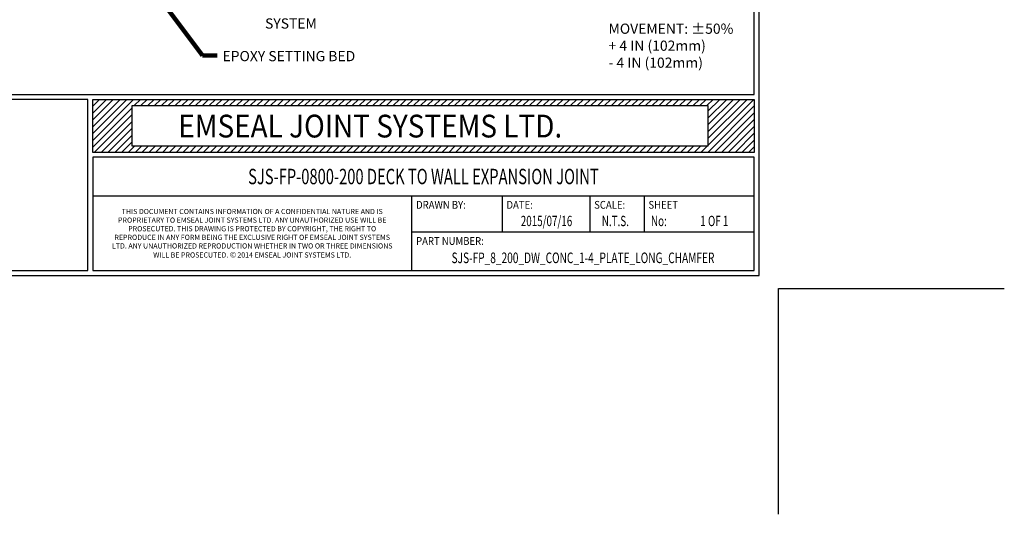
# Model space of a CAD drawing. Extents: x 13 to 3254, y -365 to 1977.
# Drawn here: x 317 to 346, y -365 to -351 of the extents above; entities that cross this region are included whole.
import ezdxf
from ezdxf.enums import TextEntityAlignment as Align

# ---------------------------------------------------------------- set-up
doc = ezdxf.new("R2010")
doc.units = 0
doc.header["$LTSCALE"] = 5
doc.header["$MEASUREMENT"] = 0
doc.layers.get('0').update_dxf_attribs({"color": 200, "linetype": 'CONTINUOUS'})
doc.layers.get('DEFPOINTS').update_dxf_attribs({"linetype": 'CONTINUOUS'})
for name, color, linetype, lineweight in [('CONCRETE - H', 130, 'CONTINUOUS', 9), ('TBLOCK-T1', 7, 'CONTINUOUS', 15), ('TBLOCK-T2', 7, 'CONTINUOUS', 18), ('TBLOCK-T3', 241, 'CONTINUOUS', 20), ('TBLOCK-T5', 111, 'CONTINUOUS', 30), ('TEXT - 4', 241, 'CONTINUOUS', 25)]:
    doc.layers.add(name, color=color, linetype=linetype, lineweight=lineweight)
doc.styles.add('ROMANC', font='ROMANC.shx', dxfattribs={"width": 0.7, "height": 3.2})
doc.styles.add('ROMANS', font='romans', dxfattribs={"width": 0.9})
doc.styles.add('ROMANT', font='ROMANT.shx', dxfattribs={"width": 0.9, "height": 6.3})
doc.dimstyles.get("Standard").update_dxf_attribs({"dimtxt": 0.18, "dimasz": 0.18, "dimexe": 0.18, "dimexo": 0.0625, "dimgap": 0.09, "dimtad": 0, "dimtih": 1, "dimtoh": 1, "dimdec": 4, "dimzin": 0, "dimdsep": 46, "dimtxsty": 'Standard', "dimcen": 0.09, "dimadec": 0, "dimazin": 0, "dimtfac": 1, "dimtdec": 4, "dimtofl": 0, "dimtmove": 0, "dimatfit": 3, "dimfxl": 1, "dimtolj": 1, "dimtzin": 0, "dimarcsym": 0})

# ---------------------------------------------------------------- blocks, each defined once
blk = doc.blocks.new('*X5')
at = {"color": 0}
for p, q in [((136.3, 33.06), (144.79, 41.56)), ((136.3, 34.47), (143.38, 41.56)), ((136.3, 35.89), (141.97, 41.56)), ((136.3, 37.3), (140.55, 41.56)), ((136.3, 38.71), (139.14, 41.56)), ((136.3, 40.13), (137.72, 41.56)), ((136.3, 41.54), (136.31, 41.56)), ((144.91, 40.26), (146.21, 41.56)), ((146.32, 40.26), (147.62, 41.56)), ((147.74, 40.26), (149.04, 41.56)), ((149.15, 40.26), (150.45, 41.56)), ((150.56, 40.26), (151.86, 41.56)), ((151.98, 40.26), (153.28, 41.56)), ((153.39, 40.26), (154.69, 41.56)), ((154.81, 40.26), (156.11, 41.56)), ((156.22, 40.26), (157.52, 41.56)), ((157.64, 40.26), (158.94, 41.56)), ((159.05, 40.26), (160.35, 41.56)), ((160.46, 40.26), (161.76, 41.56)), ((161.88, 40.26), (163.18, 41.56)), ((163.29, 40.26), (164.59, 41.56)), ((164.71, 40.26), (166.01, 41.56)), ((166.12, 40.26), (167.42, 41.56)), ((167.54, 40.26), (168.84, 41.56)), ((168.95, 40.26), (170.25, 41.56)), ((170.36, 40.26), (171.66, 41.56)), ((171.78, 40.26), (173.08, 41.56)), ((173.19, 40.26), (174.49, 41.56)), ((174.61, 40.26), (175.91, 41.56)), ((176.02, 40.26), (177.32, 41.56)), ((177.43, 40.26), (178.73, 41.56)), ((178.85, 40.26), (180.15, 41.56)), ((180.26, 40.26), (181.56, 41.56)), ((181.68, 40.26), (182.98, 41.56)), ((183.09, 40.26), (184.39, 41.56)), ((184.51, 40.26), (185.81, 41.56)), ((185.92, 40.26), (187.22, 41.56)), ((187.33, 40.26), (188.63, 41.56)), ((188.75, 40.26), (190.05, 41.56)), ((190.16, 40.26), (191.46, 41.56)), ((191.58, 40.26), (192.88, 41.56)), ((192.99, 40.26), (194.29, 41.56)), ((194.41, 40.26), (195.71, 41.56)), ((195.82, 40.26), (197.12, 41.56)), ((197.23, 40.26), (198.53, 41.56)), ((198.65, 40.26), (199.95, 41.56)), ((200.06, 40.26), (201.36, 41.56)), ((201.48, 40.26), (202.78, 41.56)), ((202.89, 40.26), (204.19, 41.56)), ((204.3, 40.26), (205.6, 41.56)), ((205.72, 40.26), (207.02, 41.56)), ((207.13, 40.26), (208.43, 41.56)), ((208.55, 40.26), (209.85, 41.56)), ((209.96, 40.26), (211.26, 41.56)), ((211.38, 40.26), (212.68, 41.56)), ((212.79, 40.26), (214.09, 41.56)), ((214.2, 40.26), (215.5, 41.56)), ((215.62, 40.26), (216.92, 41.56)), ((217.03, 40.26), (218.33, 41.56)), ((218.45, 40.26), (219.75, 41.56)), ((219.86, 40.26), (221.16, 41.56)), ((221.28, 40.26), (222.58, 41.56)), ((222.69, 40.26), (223.99, 41.56)), ((224.1, 40.26), (225.4, 41.56)), ((225.52, 40.26), (226.82, 41.56)), ((226.93, 40.26), (228.23, 41.56)), ((228.35, 40.26), (229.65, 41.56)), ((229.76, 40.26), (231.06, 41.56)), ((231.17, 40.26), (232.47, 41.56)), ((232.59, 40.26), (233.89, 41.56)), ((234, 40.26), (235.3, 41.56)), ((235.42, 40.26), (236.72, 41.56)), ((236.83, 40.26), (238.13, 41.56)), ((238.25, 40.26), (239.55, 41.56)), ((239.66, 40.26), (240.96, 41.56)), ((241.07, 40.26), (242.37, 41.56)), ((242.49, 40.26), (243.79, 41.56)), ((243.9, 40.26), (245.2, 41.56)), ((245.32, 40.26), (246.62, 41.56)), ((246.73, 40.26), (248.03, 41.56)), ((248.15, 40.26), (249.45, 41.56)), ((249.56, 40.26), (250.86, 41.56)), ((250.97, 40.26), (252.27, 41.56)), ((252.39, 40.26), (253.69, 41.56)), ((253.8, 40.26), (255.1, 41.56)), ((255.22, 40.26), (256.52, 41.56)), ((256.63, 40.26), (257.93, 41.56)), ((258.04, 40.26), (259.34, 41.56)), ((259.46, 40.26), (260.76, 41.56)), ((260.87, 40.26), (262.17, 41.56)), ((262.29, 40.26), (263.59, 41.56)), ((263.7, 40.26), (265, 41.56)), ((263.94, 39.08), (266.42, 41.56)), ((263.94, 37.66), (267.83, 41.56)), ((263.94, 36.25), (269.24, 41.56)), ((263.94, 34.83), (270.66, 41.56)), ((263.94, 33.42), (272.07, 41.56)), ((263.94, 32), (273.49, 41.56)), ((136.3, 31.64), (144.47, 39.82)), ((263.9, 30.56), (273.55, 40.2)), ((136.62, 30.56), (144.47, 38.41)), ((138.04, 30.56), (144.47, 36.99)), ((265.32, 30.56), (273.55, 38.79)), ((266.73, 30.56), (273.55, 37.38)), ((139.45, 30.56), (144.47, 35.58)), ((268.14, 30.56), (273.55, 35.96)), ((140.86, 30.56), (144.47, 34.16)), ((142.28, 30.56), (144.47, 32.75)), ((269.56, 30.56), (273.55, 34.55)), ((270.97, 30.56), (273.55, 33.13)), ((143.69, 30.56), (144.99, 31.86)), ((145.11, 30.56), (146.41, 31.86)), ((146.52, 30.56), (147.82, 31.86)), ((147.94, 30.56), (149.24, 31.86)), ((149.35, 30.56), (150.65, 31.86)), ((150.76, 30.56), (152.06, 31.86)), ((152.18, 30.56), (153.48, 31.86)), ((153.59, 30.56), (154.89, 31.86)), ((155.01, 30.56), (156.31, 31.86)), ((156.42, 30.56), (157.72, 31.86)), ((157.84, 30.56), (159.14, 31.86)), ((159.25, 30.56), (160.55, 31.86)), ((160.66, 30.56), (161.96, 31.86)), ((162.08, 30.56), (163.38, 31.86)), ((163.49, 30.56), (164.79, 31.86)), ((164.91, 30.56), (166.21, 31.86)), ((166.32, 30.56), (167.62, 31.86)), ((167.73, 30.56), (169.03, 31.86)), ((169.15, 30.56), (170.45, 31.86)), ((170.56, 30.56), (171.86, 31.86)), ((171.98, 30.56), (173.28, 31.86)), ((173.39, 30.56), (174.69, 31.86)), ((174.81, 30.56), (176.11, 31.86)), ((176.22, 30.56), (177.52, 31.86)), ((177.63, 30.56), (178.93, 31.86)), ((179.05, 30.56), (180.35, 31.86)), ((180.46, 30.56), (181.76, 31.86)), ((181.88, 30.56), (183.18, 31.86)), ((183.29, 30.56), (184.59, 31.86)), ((184.71, 30.56), (186.01, 31.86)), ((186.12, 30.56), (187.42, 31.86)), ((187.53, 30.56), (188.83, 31.86)), ((188.95, 30.56), (190.25, 31.86)), ((190.36, 30.56), (191.66, 31.86)), ((191.78, 30.56), (193.08, 31.86)), ((193.19, 30.56), (194.49, 31.86)), ((194.6, 30.56), (195.9, 31.86)), ((196.02, 30.56), (197.32, 31.86)), ((197.43, 30.56), (198.73, 31.86)), ((198.85, 30.56), (200.15, 31.86)), ((200.26, 30.56), (201.56, 31.86)), ((201.68, 30.56), (202.98, 31.86)), ((203.09, 30.56), (204.39, 31.86)), ((204.5, 30.56), (205.8, 31.86)), ((205.92, 30.56), (207.22, 31.86)), ((207.33, 30.56), (208.63, 31.86)), ((208.75, 30.56), (210.05, 31.86)), ((210.16, 30.56), (211.46, 31.86)), ((211.58, 30.56), (212.88, 31.86)), ((212.99, 30.56), (214.29, 31.86)), ((214.4, 30.56), (215.7, 31.86)), ((215.82, 30.56), (217.12, 31.86)), ((217.23, 30.56), (218.53, 31.86)), ((218.65, 30.56), (219.95, 31.86)), ((220.06, 30.56), (221.36, 31.86)), ((221.47, 30.56), (222.77, 31.86)), ((222.89, 30.56), (224.19, 31.86)), ((224.3, 30.56), (225.6, 31.86)), ((225.72, 30.56), (227.02, 31.86)), ((227.13, 30.56), (228.43, 31.86)), ((228.55, 30.56), (229.85, 31.86)), ((229.96, 30.56), (231.26, 31.86)), ((231.37, 30.56), (232.67, 31.86)), ((232.79, 30.56), (234.09, 31.86)), ((234.2, 30.56), (235.5, 31.86)), ((235.62, 30.56), (236.92, 31.86)), ((237.03, 30.56), (238.33, 31.86)), ((238.45, 30.56), (239.75, 31.86)), ((239.86, 30.56), (241.16, 31.86)), ((241.27, 30.56), (242.57, 31.86)), ((242.69, 30.56), (243.99, 31.86)), ((244.1, 30.56), (245.4, 31.86)), ((245.52, 30.56), (246.82, 31.86)), ((246.93, 30.56), (248.23, 31.86)), ((248.34, 30.56), (249.64, 31.86)), ((249.76, 30.56), (251.06, 31.86)), ((251.17, 30.56), (252.47, 31.86)), ((252.59, 30.56), (253.89, 31.86)), ((254, 30.56), (255.3, 31.86)), ((255.42, 30.56), (256.72, 31.86)), ((256.83, 30.56), (258.13, 31.86)), ((258.24, 30.56), (259.54, 31.86)), ((259.66, 30.56), (260.96, 31.86)), ((261.07, 30.56), (262.37, 31.86)), ((262.49, 30.56), (263.79, 31.86)), ((272.39, 30.56), (273.55, 31.72))]:
    blk.add_line(p, q, dxfattribs=at)

msp = doc.modelspace()

# ---------------------------------------------------------------- hatches: boundary and pattern name
at = {"layer": 'CONCRETE - H'}
h = msp.add_hatch(dxfattribs=at)
h.set_pattern_fill('AR-CONC', color=256, scale=0.21)
h.set_pattern_definition([(50, (-1.7847, 0), (1.5062464, -0.1317795), [0.1575, -1.7325]), (355, (-1.7847, 0), (-0.291378, 1.5796035), [0.126, -1.386]), (100.45144, (-1.6592, -0.011), (1.2148686, 1.447824), [0.1338544, -1.4723984]), (46.1842, (-1.7847, 0.42), (2.241207, -0.3475905), [0.23625, -2.59875]), (96.63564, (-1.598, 0.391), (1.96279, 2.045649), [0.200782, -2.208599]), (351.18416, (-1.7847, 0.42), (1.96279, 2.045649), [0.189, -2.079]), (21, (-1.5747, 0.315), (1.2535048, -0.8454997), [0.1575, -1.7325]), (326, (-1.5747, 0.315), (0.510962, 1.522815), [0.126, -1.386]), (71.45144, (-1.4703, 0.2445), (1.764467, 0.6773154), [0.1338544, -1.4723984]), (37.5, (-1.7847, 0), (0.0255357, 0.6990771), [0, -1.3692, 0, -1.407, 0, -1.39125]), (7.5, (-1.7847, 0), (0.552446, 0.8282646), [0, -0.8022, 0, -1.3377, 0, -0.53025]), (327.5, (-2.253, 0), (1.1210271, -0.0473652), [0, -0.525, 0, -1.638, 0, -2.1735]), (317.5, (-2.463, 0), (1.224691, 0.2102205), [0, -0.6825, 0, -1.0878, 0, -1.5435])])
edge = h.paths.add_edge_path()
edge.add_line((326.27732, -348.25252), (322.57183, -348.25252))
edge.add_line((322.57183, -348.25252), (322.57183, -349.0682))
edge.add_line((322.57183, -349.0682), (322.30625, -348.99502))
edge.add_line((322.30625, -348.99502), (322.4165, -349.09846))
edge.add_line((322.4165, -349.09846), (322.10435, -349.04937))
edge.add_line((322.10435, -349.04937), (322.10435, -348.25252))
edge.add_line((322.10435, -348.25252), (319.16611, -348.25252))
edge.add_line((319.16611, -348.25252), (319.16611, -350.26586))
edge.add_spline(control_points=[(319.16611, -350.26586), (319.6272, -350.24815), (320.57993, -350.20574), (322.40457, -350.90296), (323.7201, -348.90571), (326.06032, -349.39863), (326.24009, -348.44914), (326.27732, -348.25252)], knot_values=[0, 0, 0, 0, 1.39754812, 2.88856233, 5.20680939, 7.35299851, 7.91350052, 7.91350052, 7.91350052, 7.91350052], degree=3, periodic=0)

# ---------------------------------------------------------------- linework, layer by layer
at = {"layer": 'DEFPOINTS'}
for p, q in [((339.58121, -365.34475), (339.58121, -358.70022)), ((339.58121, -358.70022), (346.22574, -358.70022))]:
    msp.add_line(p, q, dxfattribs=at)
at = {"layer": 'TBLOCK-T5'}
for p, q in [((319.40881, -355.97679), (338.86989, -355.97679)), ((328.79557, -358.17874), (328.79557, -355.97679)), ((331.4549, -355.97679), (331.4549, -357.04021)), ((334.03424, -355.97679), (334.03424, -357.04021)), ((335.63096, -355.97679), (335.63096, -357.04021)), ((328.79557, -357.04021), (338.86989, -357.04021))]:
    msp.add_line(p, q, dxfattribs=at)
for points in [[(339.01168, -328.93272), (299.94183, -328.93272), (299.94183, -358.32053), (339.01168, -358.32053)], [(338.86989, -352.99922), (338.86989, -329.07451), (300.08362, -329.07451), (300.08362, -352.99922)], [(319.26703, -358.17874), (319.26703, -353.14101), (300.08362, -353.14101), (300.08362, -358.17874)], [(338.86989, -354.70069), (319.40881, -354.70069), (319.40881, -353.14101), (338.86989, -353.14101)], [(337.50678, -354.51637), (320.5681, -354.51637), (320.5681, -353.32534), (337.50678, -353.32534)], [(338.86989, -354.84248), (319.40881, -354.84248), (319.40881, -358.17874), (338.86989, -358.17874)]]:
    msp.add_lwpolyline(points, close=True, dxfattribs=at)

# ---------------------------------------------------------------- block references
at = {"layer": 'TBLOCK-T5', "xscale": 0.1417890687221829, "yscale": 0.1417890687221829, "zscale": 0.1417890687221829}
msp.add_blockref('*X5', (300.08362, -359.03318), dxfattribs=at)

# ---------------------------------------------------------------- texts
at = {"layer": 'TBLOCK-T1', "insert": (324.10219, -357.07777), "char_height": 0.151875, "width": 8.4664804, "attachment_point": 5, "style": 'ROMANS'}
msp.add_mtext('THIS DOCUMENT CONTAINS INFORMATION OF A CONFIDENTIAL NATURE AND IS PROPRIETARY TO EMSEAL JOINT SYSTEMS LTD. ANY UNAUTHORIZED USE WILL BE PROSECUTED. THIS DRAWING IS PROTECTED BY COPYRIGHT, THE RIGHT TO REPRODUCE IN ANY FORM BEING THE EXCLUSIVE RIGHT OF EMSEAL JOINT SYSTEMS LTD. ANY UNAUTHORIZED REPRODUCTION WHETHER IN TWO OR THREE DIMENSIONS WILL BE PROSECUTED. {\\fArial|b0|i0|c0|p34;\\H1.0833x;©\\fMS Shell Dlg 2|b0|i0|c0|p0;\\H0.65385x; \\Fromans|c0;\\H1.4118x;2014 EMSEAL JOINT SYSTEMS LTD.}', dxfattribs=at)
at = {"layer": 'TBLOCK-T2', "style": 'ROMANS', "width": 0.9}
for s, height, p in [('DRAWN BY:', 0.227813, (328.92338, -356.35643)), ('DATE:', 0.227813, (331.58271, -356.35643)), ('SCALE:', 0.227813, (334.16204, -356.35643)), ('SHEET ', 0.227813, (335.75877, -356.35643)), ('PART NUMBER:', 0.2278125, (328.92338, -357.41984))]:
    msp.add_text(s, height=height, dxfattribs=at).set_placement(p)
at = {"layer": 'TBLOCK-T3', "style": 'ROMANC', "width": 0.7}
for s, height, p in [('SJS-FP-0800-200 DECK TO WALL EXPANSION JOINT', 0.453725, (329.13935, -355.40964)), ('SJS-FP_8_200_DW_CONC_1-4_PLATE_LONG_CHAMFER', 0.312, (333.83273, -357.8012))]:
    msp.add_text(s, height=height, dxfattribs=at).set_placement(p, align=Align.MIDDLE_CENTER)
for s, p in [('2015/07/16', (332.75933, -356.86897)), ('1 OF 1', (337.69594, -356.86897))]:
    msp.add_text(s, height=0.30375, dxfattribs=at).set_placement(p, align=Align.CENTER)
for s, p in [('N.T.S.', (334.38575, -356.86897)), ('No:', (335.83163, -356.86897))]:
    msp.add_text(s, height=0.30375, dxfattribs=at).set_placement(p)
at = {"layer": 'TBLOCK-T5', "style": 'ROMANT', "width": 0.9}
msp.add_text('EMSEAL JOINT SYSTEMS LTD.', height=0.6699533, dxfattribs=at).set_placement((321.92872, -354.26164))
at = {"layer": 'TEXT - 4', "char_height": 0.3, "attachment_point": 1, "style": 'ROMANS'}
for s, width, insert in [('CHEMICAL ANCHORING\\PSYSTEM', 6.0891777, (324.47916, -350.25804)), ('EPOXY SETTING BED', 5.1103772, (323.22857, -351.71842))]:
    msp.add_mtext_dynamic_manual_height_columns(s, width=width, gutter_width=90, heights=[0], dxfattribs=dict(at, insert=insert))
at = {"layer": 'TEXT - 4', "insert": (334.58412, -350.9119), "char_height": 0.3, "attachment_point": 1, "style": 'ROMANS'}
msp.add_mtext('MOVEMENT: ±50%\\P^I^I+ 4 IN (102mm)\\P^I^I- 4 IN (102mm)', dxfattribs=at)

# ---------------------------------------------------------------- leaders
at = {"layer": 'TEXT - 4'}
msp.add_leader([(319.83736, -348.09725), (322.64087, -351.84703), (323.06882, -351.84703)], dimstyle='Standard', override={"dimtxt": 0.7, "dimasz": 0.3, "dimexe": 0.5, "dimexo": 0.5, "dimtih": 0, "dimtoh": 0, "dimtxsty": 'ROMANS', "dimdle": 0.05, "dimclrd": 256, "dimclre": 256, "dimclrt": 256, "dimtfac": 0.3, "dimlwd": 65535, "dimlwe": 65535}, dxfattribs=at)

doc.saveas('drawing.dxf')
